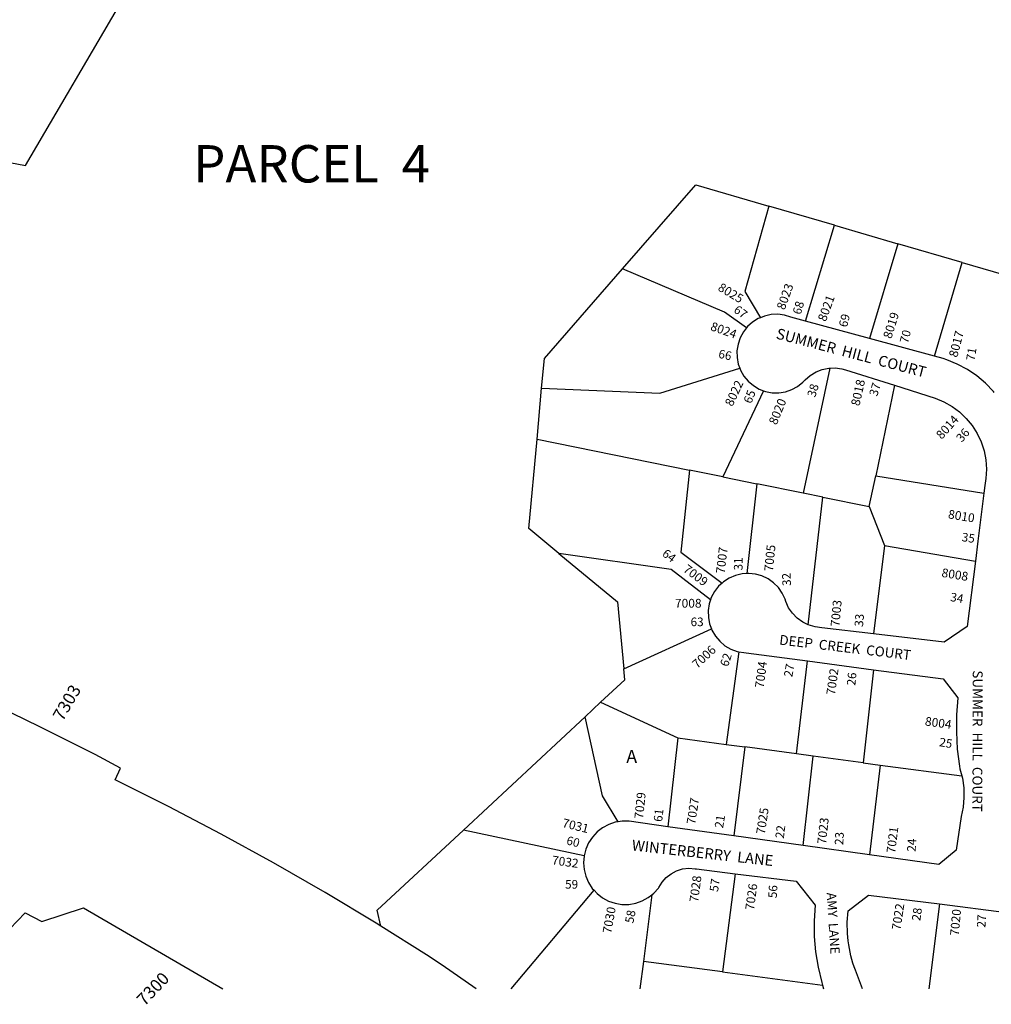
# Model space of a CAD drawing. Units: inches. Extents: x 1267761 to 1273808, y 481317 to 485488.
# Drawn here: x 1269789 to 1271124, y 481433 to 482785 of the extents above; entities that cross this region are included whole.
import ezdxf
from ezdxf.enums import TextEntityAlignment as Align

# ---------------------------------------------------------------- set-up
doc = ezdxf.new("R2010")
doc.units = ezdxf.units.IN
doc.header["$MEASUREMENT"] = 0
for name, color, linetype, true_color in [('Addresses', 7, 'Continuous', 0xc143ac), ('Lot-Block-Parcel Text', 7, 'Continuous', 0x6d4321), ('Parcel Boundaries', 7, 'Continuous', 0x6d4321), ('Street Names', 7, 'Continuous', 0x6d4321), ('Street ROW', 7, 'Continuous', 0x6d4321)]:
    doc.layers.add(name, color=color, linetype=linetype, true_color=true_color)
doc.styles.add('Arial', font='txt')

msp = doc.modelspace()

# ---------------------------------------------------------------- linework, layer by layer
at = {"layer": 'Parcel Boundaries'}
for p, q in [((1270908.4, 482503.1), (1270818.4, 482529.3)), ((1270868.5, 482371.4), (1270908.4, 482503.1)), ((1270908.4, 482503.1), (1270995.5, 482477.8)), ((1270995.5, 482477.8), (1270956.6, 482347.5)), ((1271084, 482452), (1270995.5, 482477.8)), ((1271045.8, 482323.2), (1271084, 482452)), ((1271084, 482452), (1271171.9, 482426.4)), ((1270902.1, 482307), (1270865.4, 482135.1)), ((1270499.8, 482209.5), (1270506.2, 482279.6)), ((1270811.1, 482275.9), (1270755.1, 482157.6)), ((1270990.8, 482283.3), (1270965.1, 482158.9)), ((1270499.8, 482209.5), (1270709.1, 482166.9)), ((1270755.1, 482157.6), (1270709.1, 482166.9)), ((1270755.1, 482157.6), (1270801.7, 482148.1)), ((1270956.3, 482116.7), (1270965.1, 482158.9)), ((1270965.1, 482158.9), (1271113.8, 482135)), ((1270801.7, 482148.1), (1270788.3, 482024.8)), ((1270865.4, 482135.1), (1270801.7, 482148.1)), ((1270892.4, 482129.7), (1270865.4, 482135.1)), ((1270872.4, 481954.5), (1270892.4, 482129.7)), ((1270892.4, 482129.7), (1270956.3, 482116.7)), ((1270956.3, 482116.7), (1270977.4, 482063.2)), ((1270977.4, 482063.2), (1270962.2, 481942)), ((1270977.4, 482063.2), (1271102, 482041.7)), ((1270619, 481893.8), (1270739.4, 481949)), ((1270777, 481917.4), (1270759.5, 481790.1)), ((1270856.1, 481777.2), (1270871.2, 481904.7)), ((1270962.1, 481892.7), (1270947.7, 481764.9)), ((1270565.8, 481828.1), (1270587.2, 481848)), ((1270587.2, 481848), (1270693.3, 481799)), ((1270398.7, 481672.4), (1270565.8, 481828.1)), ((1270693.3, 481799), (1270679.5, 481677.1)), ((1270693.3, 481799), (1270759.5, 481790.1)), ((1270759.5, 481790.1), (1270785.4, 481786.7)), ((1270785.4, 481786.7), (1270770.1, 481664.5)), ((1270856.1, 481777.2), (1270785.4, 481786.7)), ((1270879.3, 481774.1), (1270856.1, 481777.2)), ((1270865.3, 481651.2), (1270879.3, 481774.1)), ((1270947.7, 481764.9), (1270879.3, 481774.1)), ((1270947.7, 481764.9), (1270971.3, 481761.8)), ((1270971.3, 481761.8), (1270956.5, 481638.5)), ((1270971.3, 481761.8), (1271083.3, 481746.7)), ((1270564.5, 481637), (1270398.7, 481672.4)), ((1270772, 481612.4), (1270754.5, 481477.5)), ((1270464.5, 481454.3), (1270578.2, 481589.7)), ((1270657.7, 481583.7), (1270645.9, 481491.7)), ((1271052.7, 481570.9), (1271038, 481454.2)), ((1270645.9, 481491.7), (1270641.1, 481454.3)), ((1270754.5, 481477.5), (1270645.9, 481491.7)), ((1270754.5, 481477.5), (1270892, 481459.5))]:
    msp.add_line(p, q, dxfattribs=at)
for points in [[(1269563.8, 482789.6), (1269577.6, 482778.8), (1269590.4, 482766.8), (1269602.1, 482753.7), (1269612.6, 482739.6), (1269621.8, 482724.6), (1269629.6, 482708.9), (1269635.9, 482692.5), (1269640.8, 482675.7), (1269644.1, 482658.4), (1269645.9, 482640.9), (1269646, 482623.4), (1269645.5, 482613.9), (1269797.1, 482585.2), (1269931.3, 482814.4)], [(1270617.2, 482443.1), (1270717.8, 482558.6), (1270818.4, 482529.3)], [(1270818.4, 482529.3), (1270785.1, 482412.3), (1270806.9, 482376.2)], [(1270506.2, 482279.6), (1270509.9, 482320.2), (1270617.2, 482443.1)], [(1270787.7, 482362.2), (1270757.2, 482383.9), (1270617.2, 482443.1)], [(1270506.2, 482279.6), (1270668.7, 482272.7), (1270778.4, 482307)], [(1270529.8, 482052.5), (1270488.6, 482086.6), (1270499.8, 482209.5)], [(1270709.1, 482166.9), (1270697.4, 482054), (1270754, 482011.6)], [(1270738.3, 481988.8), (1270684.1, 482030.5), (1270529.8, 482052.5)], [(1270529.8, 482052.5), (1270610.3, 481986), (1270619, 481893.8)], [(1270587.2, 481848), (1270620.4, 481878.9), (1270619, 481893.8)], [(1270611.5, 481683.7), (1270589.7, 481719.6), (1270565.8, 481828.1)], [(1270285.2, 481540.3), (1270280.3, 481562.2), (1270398.7, 481672.4)]]:
    msp.add_lwpolyline(points, dxfattribs=at)
at = {"layer": 'Street ROW'}
for p, q in [((1270956.6, 482347.5), (1270868.5, 482371.4)), ((1271045.8, 482323.2), (1270956.6, 482347.5)), ((1270871.2, 481904.7), (1270962.1, 481892.7)), ((1270770.1, 481664.5), (1270679.5, 481677.1)), ((1270865.3, 481651.2), (1270770.1, 481664.5)), ((1270956.5, 481638.5), (1270865.3, 481651.2)), ((1270892, 481459.5), (1270893.6, 481454.2))]:
    msp.add_line(p, q, dxfattribs=at)
for points in [[(1270868.5, 482371.4), (1270848.5, 482376.9), (1270839.7, 482379.6), (1270830.6, 482380.8), (1270821.4, 482380.4), (1270812.4, 482378.4), (1270806.9, 482376.2)], [(1270806.9, 482376.2), (1270803.8, 482374.9), (1270796, 482370.1), (1270789.1, 482363.9), (1270787.7, 482362.2)], [(1270787.7, 482362.2), (1270783.4, 482356.7), (1270779, 482348.6), (1270776, 482339.9), (1270774.5, 482330.8), (1270774.6, 482321.6), (1270776.3, 482312.5), (1270778.4, 482307)], [(1271128, 482273.4), (1271126.8, 482274.9), (1271115.9, 482286.1), (1271103.9, 482296.1), (1271091, 482304.9), (1271077.2, 482312.2), (1271062.8, 482318.2), (1271057.6, 482320), (1271045.8, 482323.2)], [(1270778.4, 482307), (1270779.5, 482303.9), (1270784.1, 482295.9), (1270790.1, 482288.9), (1270797.1, 482282.9), (1270805, 482278.2), (1270811.1, 482275.9)], [(1270811.1, 482275.9), (1270813.7, 482275), (1270822.7, 482273.2), (1270831.9, 482273.1), (1270841, 482274.5), (1270849.8, 482277.4), (1270857.9, 482281.8), (1270865.1, 482287.5), (1270868.4, 482290.8), (1270875.3, 482296.9), (1270883.1, 482301.7), (1270891.6, 482305), (1270900.5, 482306.9), (1270902.1, 482307)], [(1270902.1, 482307), (1270909.6, 482307.2), (1270918.7, 482306), (1270923.6, 482304.6), (1270990.8, 482283.3)], [(1270990.8, 482283.3), (1271047, 482265.6), (1271058.8, 482260.7), (1271070, 482254.3), (1271080.3, 482246.7), (1271089.5, 482237.9), (1271097.7, 482227.9), (1271104.5, 482217.1), (1271110, 482205.5), (1271113.9, 482193.3), (1271116.4, 482180.8), (1271117.3, 482168), (1271116.6, 482155.2), (1271115.1, 482145.9), (1271113.8, 482135)], [(1271113.8, 482135), (1271105.4, 482069.1), (1271102, 482041.7)], [(1271102, 482041.7), (1271090.6, 481952.2), (1271059.3, 481930.5), (1270962.2, 481942)], [(1270788.3, 482024.8), (1270781.5, 482024.4), (1270772.5, 482022.3), (1270763.9, 482018.6), (1270756.1, 482013.6), (1270754, 482011.6)], [(1270872.4, 481954.5), (1270864.8, 481958.2), (1270857.3, 481963.7), (1270850.8, 481970.3), (1270845.5, 481977.9), (1270841.7, 481986.4), (1270840.6, 481989.4), (1270836.7, 481997.8), (1270831.4, 482005.4), (1270824.8, 482012), (1270817.3, 482017.4), (1270808.9, 482021.4), (1270800, 482024), (1270790.8, 482025), (1270788.3, 482024.8)], [(1270754, 482011.6), (1270749.3, 482007.4), (1270743.6, 482000), (1270739.3, 481991.8), (1270738.3, 481988.8)], [(1270738.3, 481988.8), (1270736.4, 481983), (1270735, 481973.8), (1270735.2, 481964.6), (1270736.9, 481955.5), (1270739.4, 481949)], [(1270739.4, 481949), (1270740.2, 481946.8), (1270744.9, 481938.8), (1270750.9, 481931.7), (1270758, 481925.7), (1270766, 481921.1), (1270774.7, 481917.8), (1270777, 481917.4)], [(1270962.2, 481942), (1270891.2, 481950.4), (1270882, 481951.5), (1270872.4, 481954.5)], [(1270285.2, 481540.3), (1270278.8, 481544.4), (1270208.6, 481586.5), (1270137.7, 481627.3), (1270066, 481666.7), (1269993.6, 481704.7), (1269920.4, 481741.3), (1269927.7, 481757.6), (1269892.6, 481776), (1269816.8, 481814.4), (1269740.2, 481851.5), (1269663, 481887.1), (1269585.1, 481921.3)], [(1270777, 481917.4), (1270783.8, 481916.1), (1270787.3, 481915.8), (1270871.2, 481904.7)], [(1270962.1, 481892.7), (1271057.6, 481880.1), (1271078.1, 481854.2), (1271076.2, 481830.7), (1271075.9, 481807.2), (1271077.2, 481783.6), (1271080.1, 481760.3), (1271080.7, 481756.4), (1271083.3, 481746.7)], [(1271083.3, 481746.7), (1271084.2, 481743.6), (1271086.1, 481730.5), (1271086.4, 481717.2), (1271085.2, 481704.1), (1271082.4, 481691.1), (1271075.7, 481644.9), (1271051.7, 481625.3), (1270956.5, 481638.5)], [(1270611.5, 481683.7), (1270607.4, 481683.1), (1270598.3, 481680.1), (1270590, 481675.6), (1270582.4, 481669.8), (1270576, 481662.8), (1270570.7, 481654.9), (1270566.9, 481646.2), (1270564.5, 481637)], [(1270679.5, 481677.1), (1270626.2, 481684.5), (1270616.7, 481684.6), (1270611.5, 481683.7)], [(1270564.5, 481637), (1270563.7, 481627.6), (1270564.5, 481618.1), (1270566.8, 481608.9), (1270570.6, 481600.2), (1270575.8, 481592.2), (1270578.2, 481589.7)], [(1270657.7, 481583.7), (1270660.1, 481585.6), (1270666.5, 481592.6), (1270667.1, 481593.5), (1270671.6, 481600.8), (1270677.2, 481607.3), (1270684, 481612.5), (1270691.6, 481616.5), (1270699.9, 481619), (1270708.4, 481619.9), (1270716.9, 481619.3), (1270718.8, 481619), (1270772, 481612.4)], [(1270772, 481612.4), (1270855.9, 481602.1), (1270881.8, 481569.2), (1270880.5, 481547.8), (1270880.7, 481526.4), (1270882.5, 481505), (1270885.9, 481483.9), (1270890.9, 481463), (1270892, 481459.5)], [(1270578.2, 481589.7), (1270582.3, 481585.2), (1270589.8, 481579.4), (1270598.1, 481574.9), (1270607.1, 481571.9), (1270616.5, 481570.3), (1270626, 481570.4), (1270635.4, 481572), (1270644.3, 481575.1), (1270652.7, 481579.7), (1270657.7, 481583.7)], [(1269711.6, 481454.4), (1269743.3, 481503.7), (1269796.6, 481558.7), (1269819.7, 481547), (1269876.6, 481565.8), (1270068.4, 481454.3)], [(1270416.1, 481454.3), (1270369.4, 481487.1), (1270348.1, 481500.9), (1270285.2, 481540.3)]]:
    msp.add_lwpolyline(points, dxfattribs=at)
msp.add_lwpolyline([(1270947, 481454.2), (1270937.3, 481479.9, -0.119188), (1270927.2, 481561.5), (1270955.1, 481583.2), (1271052.7, 481570.9), (1271145, 481559.2), (1271237.2, 481547.5), (1271245.3, 481546.5, 0.096388), (1271308.2, 481550.7, 0.092979), (1271363.1, 481576.8, 0.094782), (1271405.5, 481622.1), (1271408.4, 481626.7), (1271421, 481646.7, -0.085029), (1271443.6, 481671.8, -0.212831), (1271510.6, 481688.8), (1271589.3, 481675.3)], format="xyb", dxfattribs=at)

# ---------------------------------------------------------------- texts
at = {"layer": 'Addresses', "color": 18, "true_color": 0x000000, "style": 'Arial'}
for s, height, rotation, p in [('8025', 12.07, -30.8504, (1270747.3, 482414.4)), ('8023', 12.07, 69.9283, (1270839.9, 482386)), ('8021', 12.07, 69.8295, (1270896.5, 482370)), ('8019', 12.07, 72.646, (1270986.5, 482346.5)), ('8024', 12.07, -19.5023, (1270737.1, 482359.4)), ('8017', 12.07, 75.1721, (1271077, 482320.9)), ('8022', 12.07, 64.7569, (1270768.2, 482253.4)), ('8018', 12.07, 77.3475, (1270942.7, 482254.2)), ('8020', 12.07, 67.7511, (1270828.9, 482228.1)), ('8014', 12.07, 48.1022, (1271055.8, 482208.3)), ('8010', 12.07, -9.2933, (1271063.9, 482100.7)), ('7007', 12.07, 83.2339, (1270757.5, 482024.1)), ('7005', 12.07, 84.2891, (1270823.9, 482027.3)), ('7009', 12.07, -36.8813, (1270699.6, 482028.5)), ('8008', 12.07, -9.1301, (1271055, 482020.3)), ('7003', 12.07, 84.6107, (1270915.1, 481951.5)), ('7006', 12.07, 42.8824, (1270719.9, 481893.6)), ('7004', 12.07, 82.4762, (1270811.1, 481867)), ('7002', 12.07, 82.0104, (1270909.1, 481857.4)), ('7303', 17.04, 59.8144, (1269848.2, 481820.9)), ('8004', 12.07, -7.8533, (1271032.2, 481816.2)), ('7029', 12.07, 84.0531, (1270645.5, 481687.4)), ('7027', 12.07, 81.2538, (1270717.1, 481679.6)), ('7025', 12.07, 81.2539, (1270812.7, 481666)), ('7023', 12.07, 83.6598, (1270896.7, 481652.5)), ('7021', 12.07, 83.0031, (1270991.8, 481640)), ('7032', 12.07, -7.8533, (1270519.7, 481625.4)), ('7028', 12.07, 82.614, (1270721.1, 481572.8)), ('7026', 12.07, 82.1847, (1270797.7, 481561.9)), ('7022', 12.07, 81.3269, (1270999, 481534.4)), ('7030', 12.07, 79.7779, (1270601.7, 481529.8)), ('7020', 12.07, 84.8979, (1271079.2, 481526.9))]:
    msp.add_text(s, height=height, rotation=rotation, dxfattribs=at).set_placement(p)
msp.add_text('7008', height=12.07, dxfattribs=at).set_placement((1270689.3, 481977.9))
for s, height, rotation, p in [('7031', 12.07, -13.9509, (1270551.4, 481672.5)), ('7300', 17.04, 46.4878, (1269978.3, 481448.5))]:
    msp.add_text(s, height=height, rotation=rotation, dxfattribs=at).set_placement(p, align=Align.CENTER)
at = {"layer": 'Lot-Block-Parcel Text', "color": 14, "true_color": 0xa80000, "style": 'Arial'}
for s, height, p in [('PARCEL  4', 51.28, (1270027.5, 482561.9)), ('63', 11.83, (1270710.8, 481952.5)), ('A', 17.8, (1270622.5, 481764.7)), ('59', 11.83, (1270538.4, 481592))]:
    msp.add_text(s, height=height, dxfattribs=at).set_placement(p)
for s, rotation, p in [('67', -36.5835, (1270768.9, 482384.7)), ('68', 73.4675, (1270862, 482379.6)), ('69', 75.2869, (1270925.5, 482362.2)), ('70', 75.3399, (1271009.3, 482340.2)), ('66', -11.9298, (1270748.2, 482321.2)), ('71', 80.8167, (1271100.9, 482316.4)), ('38', 73.331, (1270882, 482266)), ('37', 73.6216, (1270967.2, 482267.4)), ('65', 68.977, (1270794.1, 482257.3)), ('36', 49.0529, (1271083.4, 482204.3)), ('35', -8.7302, (1271082.7, 482069.4)), ('64', -37.12, (1270670.7, 482050)), ('31', 90.0944, (1270782.2, 482029.1)), ('32', 91.8705, (1270848.8, 482007.9)), ('34', -10.0204, (1271066.9, 481987.1)), ('33', 85.3806, (1270947.7, 481951.2)), ('62', 71.7184, (1270762.1, 481896)), ('27', 79.5893, (1270850.4, 481881.9)), ('26', 84.5194, (1270937.1, 481870.5)), ('25', -9.5302, (1271051.7, 481787.8)), ('61', 83.3457, (1270671.6, 481683.2)), ('21', 80.4618, (1270755.3, 481674.4)), ('22', 82.9823, (1270838.8, 481660.4)), ('60', -14.8663, (1270539.3, 481653.1)), ('23', 86.9184, (1270920.5, 481651.6)), ('24', 86.746, (1271019.9, 481642.4)), ('57', 81.6833, (1270748.4, 481587.1)), ('56', 86.2194, (1270829.1, 481578.6)), ('58', 79.235, (1270632.1, 481543.7)), ('28', 81.8165, (1271026.3, 481547.1)), ('27', 86.4819, (1271115.8, 481538.2))]:
    msp.add_text(s, height=11.83, rotation=rotation, dxfattribs=at).set_placement(p)
at = {"layer": 'Street Names', "color": 18, "true_color": 0x000000, "style": 'Arial'}
for s, height, rotation, p in [('SUMMER  HILL  COURT', 14.792, -14.7293, (1270827.2, 482347.8)), ('DEEP  CREEK  COURT', 13.559, -6.7396, (1270832.1, 481927.3)), ('SUMMER  HILL  COURT', 13.559, -90.1885, (1271098.5, 481891.8)), ('WINTERBERRY  LANE', 14.792, -6.3367, (1270629.5, 481644.5)), ('AMY  LANE', 12.78, -86.4355, (1270897.8, 481586.3))]:
    msp.add_text(s, height=height, rotation=rotation, dxfattribs=at).set_placement(p)

doc.saveas('drawing.dxf')
